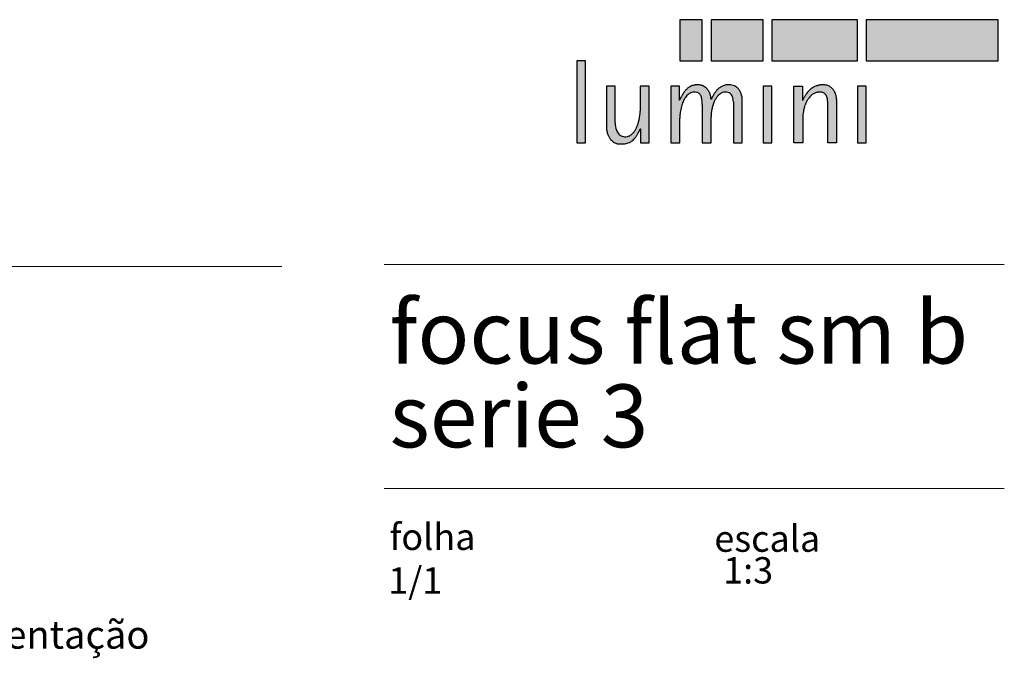
# Model space of a CAD drawing. Units: millimetres. Extents: x 0 to 201, y 0 to 278.
# Drawn here: x 126 to 201, y 230 to 278 of the extents above; entities that cross this region are included whole.
import ezdxf

# ---------------------------------------------------------------- set-up
doc = ezdxf.new("R2010")
doc.units = ezdxf.units.MM
doc.linetypes.add('HIDDEN', pattern=[1.905, 1.27, -0.635])
for name, color, linetype in [('LINHA', 7, 'Continuous'), ('SLD-0', 179, 'Continuous'), ('TRAÇO', 7, 'HIDDEN')]:
    doc.layers.add(name, color=color, linetype=linetype)
doc.styles.add('SLDTEXTSTYLE0', font='TXT', dxfattribs={"width": 0.605})

# ---------------------------------------------------------------- blocks, each defined once
blk = doc.blocks.new('SW_NOTE_2')
at = {"layer": 'SLD-0', "color": 0, "char_height": 4.762499999999999, "attachment_point": 1, "style": 'SLDTEXTSTYLE0'}
for s, insert in [('focus flat sm b', (0, 6.13918511066397)), ('serie 3', (0, -0.2108148125950504))]:
    blk.add_mtext(s, dxfattribs=dict(at, insert=insert))

msp = doc.modelspace()

# ---------------------------------------------------------------- hatches: boundary and pattern name
at = {"layer": 'LINHA'}
for points in [[(176.1566622683596, 275.090138309673), (177.8592315989365, 275.090138309673), (177.8592315989365, 278.1993283331713), (176.1566622683596, 278.1993283331713)], [(178.5244776325293, 275.090138309673), (182.4770156202016, 275.090138309673), (182.4770156202016, 278.1993283331713), (178.5244776325293, 278.1993283331713)], [(183.1426270350457, 275.090138309673), (189.6252644219719, 275.090138309673), (189.6252644219719, 278.1993283331713), (183.1426270350457, 278.1993283331713)], [(190.2918894470546, 275.090138309673), (200.288175717106, 275.090138309673), (200.288175717106, 278.1993283331713), (190.2918894470546, 278.1993283331713)], [(168.3414646019511, 268.8772857719483), (169.0071110567653, 268.8772857719483), (169.0077486954798, 275.0921953614179), (168.3414646019511, 275.0921953614179)], [(182.4768100967623, 268.8774101993486), (183.1425724379362, 268.8774101993486), (183.1425724379362, 273.1657192799032), (182.4768100967623, 273.1657192799032)], [(189.6250670138973, 268.8774101993486), (190.290829355071, 268.8774101993486), (190.290829355071, 273.1657192799032), (189.6250670138973, 273.1657192799032)]]:
    msp.add_hatch(color=256, dxfattribs=at).paths.add_polyline_path(points, flags=0)
h = msp.add_hatch(color=256, dxfattribs=at)
edge = h.paths.add_edge_path(flags=0)
edge.add_arc((177.2512497008503, 272.0225454871338), 0.6888105975498416, 106.69883759161769, 128.1566103908335, ccw=False)
edge.add_arc((177.2733739774863, 271.9487959965859), 0.7658071622311103, 94.10059939233912, 106.6988375913678, ccw=False)
edge.add_arc((177.2685280102652, 272.0163908096166), 0.698038864724416, 74.97281785733838, 94.10059939168508, ccw=False)
edge.add_arc((177.3322466698765, 272.253741613471), 0.4522839630988102, 62.890510093780904, 74.97281785864209, ccw=False)
edge.add_arc((177.3214976957612, 272.2327447264289), 0.4758723015309458, 50.35391666196699, 62.89051701747229, ccw=False)
edge.add_arc((177.3614872532335, 272.2810047135212), 0.4131970188352145, 40.49915757066958, 50.35391666036139, ccw=False)
edge.add_arc((177.2536797585235, 272.1889311558253), 0.5549714733128928, 32.56371687422268, 40.49915757525582, ccw=False)
edge.add_arc((177.2330476421011, 272.1757547687179), 0.5794521065822593, 22.368500914382082, 32.56371686891259, ccw=False)
edge.add_arc((176.8508669233116, 272.0184769907915), 0.9927297387424757, 6.450073212496818, 22.368500917420306, ccw=False)
edge.add_arc((173.8013253003715, 271.6737171704268), 4.06169755280995, 3.6746109954195845, 6.450073212969528, ccw=False)
edge.add_arc((175.5990914543709, 271.7891735548642), 2.260227785877049, -0.5424046736325749, 3.674610995294074, ccw=False)
edge.add_line((177.8592179609805, 271.7677768688701), (177.8592179609805, 268.8772017450004))
edge.add_line((177.8592179609805, 268.8772017450004), (178.5245072355789, 268.8772017450004))
edge.add_line((178.5245072355789, 268.8772017450004), (178.5245072355789, 270.8276448272327))
edge.add_arc((180.6150957164029, 270.8276448272327), 2.090588480823996, 173.7204236017252, 180, ccw=False)
edge.add_arc((181.7749668186447, 270.7463817953962), 3.252715490824364, 168.5898286399487, 174.5323366498972, ccw=False)
edge.add_arc((181.7511652310372, 270.7553989357879), 3.227603085623989, 163.2475341861579, 168.6631476224454, ccw=False)
edge.add_arc((181.2522255862144, 270.9060644954798), 2.706411537498163, 156.4321113573531, 163.2572313044026, ccw=False)
edge.add_arc((180.5515985833825, 271.2174633319387), 1.939724895184374, 149.504097225545, 156.5883278619354, ccw=False)
edge.add_arc((180.1355804605963, 271.4723274103815), 1.451943668636372, 140.0504981516501, 149.8390496810137, ccw=False)
edge.add_arc((179.7861944112873, 271.7712216003275), 0.9921885531901401, 129.2395404979171, 140.3271316102679, ccw=False)
edge.add_arc((179.6587325578459, 271.9431984816262), 0.7784283734261533, 111.3237681734312, 129.9804731855837, ccw=False)
edge.add_arc((179.6213735593905, 272.0309744048416), 0.683082492609999, 91.20563105298658, 111.0819645019686, ccw=False)
edge.add_arc((179.6288995569453, 272.0087840051856), 0.705461633971611, 75.56069162308017, 91.77882695875132, ccw=False)
edge.add_arc((179.6889377681488, 272.2330708592561), 0.4732938760916332, 54.251221524199195, 75.8288160825727, ccw=False)
edge.add_arc((179.6952930145223, 272.238291656521), 0.4653485803281249, 34.129723532742275, 54.51072845707591, ccw=False)
edge.add_arc((179.5547692587349, 272.1374810689147), 0.6382480960232351, 19.30999877036311, 34.5430717569547, ccw=False)
edge.add_arc((179.2484351295455, 272.0222204887693), 0.9654920901178781, 9.504377873352325, 19.753780837387524, ccw=False)
edge.add_arc((178.5799741920775, 271.8972759256156), 1.645458458193801, 2.764100418717021, 9.951868189586719, ccw=False)
edge.add_arc((268.6400050154449, 274.2031362866149), 88.44451639269917, 181.4425212742524, 181.5472637775651)
edge.add_line((180.2277362655891, 271.8149959134979), (180.2277362655891, 268.8772414004349))
edge.add_line((180.2277362655891, 268.8772414004349), (180.8936582016282, 268.8772414004349))
edge.add_line((180.8936582016282, 268.8772414004349), (180.8936582016282, 272.0644873800862))
edge.add_arc((179.2047574360046, 272.0777487953126), 1.688952829790642, 359.5501171394207, 378.2597905102026)
edge.add_arc((179.920056487096, 272.3214715827705), 0.9333362981655924, 17.8099076505495, 31.62942650240452)
edge.add_arc((179.898195328064, 272.3263366646377), 0.9495270586256734, 30.68764137630203, 46.03477800545934)
edge.add_arc((179.925744298006, 272.3383810887744), 0.9218041860207082, 46.74755211766027, 55.38121559955898)
edge.add_arc((179.9857016803477, 272.4331140809667), 0.809793428825754, 55.0644387657578, 67.38804729844213)
edge.add_arc((179.9190418558843, 272.2959212702459), 0.9621102527187768, 66.8647722151415, 79.13655224279195)
edge.add_arc((179.8709858846439, 272.0791526070042), 1.184068272397492, 78.82973585591213, 87.68555988097671)
edge.add_arc((179.858735517249, 272.1039596791269), 1.159851747042052, 87.03139254055999, 102.5763948015419)
edge.add_arc((179.9790943792323, 271.703598461482), 1.577105012930208, 103.677104839029, 108.2308105498494)
edge.add_arc((179.7527015210579, 272.3909303354656), 0.8534484429841569, 108.2308105494902, 115.009023421705)
edge.add_arc((179.9788864274201, 271.9060746127892), 1.388466838628789, 115.009023423068, 120.1189967869034)
edge.add_arc((179.8095416898589, 272.19798650416), 1.050990628410319, 120.1189967859111, 124.7204999682466)
edge.add_arc((180.1220953663011, 271.7469465605619), 1.599740873402196, 124.7204999695904, 128.5778157196748)
edge.add_arc((179.8616150820453, 272.0735038195866), 1.182021324053874, 128.5778157175467, 134.3356238200397)
edge.add_arc((180.1804689039483, 271.7259898851256), 1.653484037698369, 133.8227472140272, 139.6774021027502)
edge.add_arc((180.0817659021479, 271.798684201246), 1.531215062864667, 139.361338588722, 143.2171724189844)
edge.add_arc((180.5917899616467, 271.4088503484084), 2.17313571418941, 143.0371449326215, 146.8919187113135)
edge.add_arc((180.6872798119267, 271.359716598775), 2.279986380377961, 147.1683987001472, 151.8912528981359)
edge.add_arc((180.5992601360394, 271.3966799835283), 2.184951008497694, 151.6587486437829, 155.1830415174958)
edge.add_arc((180.7144358602212, 271.3353368074677), 2.315249261654938, 155.0014790714155, 157.5598855192115)
edge.add_arc((180.7585026937028, 271.3185740375498), 2.362378327902511, 157.592084591687, 159.7109327396643)
edge.add_line((178.5426978524535, 272.1377445140928), (178.5244801927875, 272.1377445140928))
edge.add_arc((177.1938909749219, 272.1358542426561), 1.330590560550517, 0.08139589675304094, 7.59704722898281)
edge.add_arc((177.0739953723726, 272.1129609977063), 1.452476482956614, 7.86692306278893, 12.69419039721521)
edge.add_arc((177.1356227335931, 272.1249759385854), 1.389716432411385, 12.76927507082963, 16.83232535899666)
edge.add_arc((177.3121734017006, 272.1768465406525), 1.205710488797025, 16.90245742774618, 21.14379015676369)
edge.add_arc((177.3005410411755, 272.1759705515369), 1.216880405848328, 20.98469779405382, 24.38585799373463)
edge.add_arc((177.40382153097, 272.228418357534), 1.101171324404733, 24.11912735329217, 30.35611034889103)
edge.add_arc((177.4355859819113, 272.25035395496), 1.062679979642316, 30.20108153759168, 33.89803402097528)
edge.add_arc((177.4974287103729, 272.2960808112173), 0.9858520294647429, 33.69671219155099, 39.03703528860168)
edge.add_arc((177.5444189218994, 272.3369052375501), 0.9236431728724616, 38.90587220867041, 43.77815790741602)
edge.add_arc((177.5359779489064, 272.3339925029961), 0.9317604798869029, 43.54836339579714, 46.36498843900161)
edge.add_arc((177.5274816556683, 272.3216890801007), 0.9465309494642068, 46.50669059640715, 50.25971972407065)
edge.add_arc((177.5340841814046, 272.3262859755974), 0.9387775490373486, 50.39021790720246, 54.67773185259153)
edge.add_arc((177.5917612171544, 272.405599020655), 0.8407184620883571, 54.75969282861426, 58.34514633617216)
edge.add_arc((177.5882471084291, 272.4087101277332), 0.8399271466505919, 58.02971713359415, 62.35574338914646)
edge.add_arc((177.5706381827487, 272.3793245714218), 0.8741306122896313, 62.22698049327935, 65.91772437544205)
edge.add_arc((177.5805994244646, 272.4078475672343), 0.8440294154384701, 65.74499196021033, 68.0438154286511)
edge.add_arc((177.5539901958303, 272.3453444511347), 0.9119492466765217, 67.96154191526075, 71.13889039915331)
edge.add_arc((177.5070597140632, 272.1999688900464), 1.06469346730056, 71.27804150952731, 74.86550623588667)
edge.add_arc((177.519291804623, 272.2256996741363), 1.036674010712106, 75.14681963155242, 82.47373117144475)
edge.add_arc((177.5022900803311, 272.0940689144709), 1.169397722017797, 82.4926358028761, 89.00924623333191)
edge.add_arc((177.4975110578039, 271.9349365456864), 1.328590480498929, 88.92184248120353, 92.97984122108853)
edge.add_arc((177.4919811762263, 272.0500400131184), 1.2133552649805, 93.00161965954211, 95.42309575344792)
edge.add_arc((177.4867564535046, 272.0764293922099), 1.186593307996752, 95.29237174873211, 97.48578823825132)
edge.add_arc((177.4597066553325, 272.2362358211213), 1.024642386372701, 97.150299807362, 101.6040274370021)
edge.add_arc((177.4732800006103, 272.1357765862461), 1.125799794392546, 101.2522943172314, 109.1974888186533)
edge.add_arc((177.473730292803, 272.1400010200522), 1.121959812508773, 109.2901434528572, 116.3155309947982)
edge.add_arc((177.4961292217301, 272.0967476690232), 1.170660769532715, 116.3597178670506, 122.455728832271)
edge.add_arc((177.6804522178656, 271.8314053174703), 1.493532639789901, 122.9597250695221, 125.2737704202892)
edge.add_arc((177.5283207789751, 272.0506571620132), 1.226683898088135, 125.386523356626, 129.5154581121159)
edge.add_arc((177.5649429824486, 271.9998381216681), 1.289197071711398, 129.333990108396, 133.3359208671496)
edge.add_arc((177.5001849171989, 272.0686106794797), 1.194734053173031, 133.3405031047238, 134.5247682172271)
edge.add_arc((177.1269912913363, 272.4290397396959), 0.6762085486165823, 133.3953803548779, 134.3911664667424)
edge.add_arc((177.7697495547424, 271.7887693904385), 1.583417901691412, 134.8036555203185, 138.0485831354093)
edge.add_arc((177.8618454537286, 271.7065765605432), 1.70685670292281, 138.0632973549597, 140.760341946131)
edge.add_arc((177.8756745298712, 271.6973061574724), 1.723432267560527, 140.8124639283693, 142.381637594441)
edge.add_arc((178.2873071257655, 271.3864513861849), 2.239235117008674, 142.5104418519245, 144.4366139758439)
edge.add_arc((178.0461580633957, 271.5605341110793), 1.941820360535233, 144.4766966008422, 146.1572544609792)
edge.add_arc((178.380056992195, 271.3391002173501), 2.342467366392001, 146.207085641802, 148.515536688865)
edge.add_arc((178.3217206090213, 271.3773060764914), 2.27276647042476, 148.5688318958293, 150.0021626723059)
edge.add_arc((178.4287575073729, 271.3107700027854), 2.398734543437912, 149.9040339843847, 151.1678893672103)
edge.add_arc((177.9173683490153, 271.5604007474922), 1.830568912420809, 150.2936915093057, 153.2424871539983)
edge.add_arc((178.3643616735938, 271.3085158029614), 2.343220219605316, 152.6637111077526, 153.4442730418753)
edge.add_arc((179.6098590247052, 270.688342179168), 3.734577926720237, 153.4761347729167, 154.2284462780397)
edge.add_arc((179.4955419480603, 270.7451771586954), 3.606920787559305, 154.2519342787593, 154.8318364742224)
edge.add_arc((179.7916345582864, 270.6065420797404), 3.933861661720432, 154.8383566389114, 155.3741771306248)
edge.add_arc((178.8433973829405, 271.0417808886646), 2.890508329060227, 155.384716221241, 155.8709396571019)
edge.add_arc((179.5870257205829, 270.6964667408392), 3.710342499329655, 155.6987182268613, 156.596461882118)
edge.add_arc((174.8770974232168, 272.7059280597185), 1.410519675749316, 335.04486500930193, 337.6795406276188, ccw=False)
edge.add_line((176.1559287774716, 272.1108178824817), (176.1380616524831, 272.1108178824817))
edge.add_line((176.1380616524831, 272.1108178824817), (176.1380616524831, 273.1653549684791))
edge.add_line((176.1380616524831, 273.1653549684791), (175.4903801126516, 273.1653549684791))
edge.add_line((175.4903801126516, 273.1653549684791), (175.4903801126516, 268.8772522251111))
edge.add_line((175.4903801126516, 268.8772522251111), (176.1566652437899, 268.8772522251111))
edge.add_line((176.1566652437899, 268.8772522251111), (176.1566652437899, 270.7444544867627))
edge.add_arc((178.8805869874666, 270.7444544867627), 2.723921743676745, 173.4673385956196, 180, ccw=False)
edge.add_arc((181.8236900525441, 270.4074306461136), 5.686258780685539, 171.0007497149568, 173.4673385952439, ccw=False)
edge.add_arc((179.7271542079793, 270.6927791409553), 3.571193485687269, 166.7397225706475, 170.2609877916827, ccw=False)
edge.add_arc((179.2992138083806, 270.7946180848116), 3.131303619627644, 162.6793954722093, 166.7573781247902, ccw=False)
edge.add_arc((179.0444305020714, 270.8656147821958), 2.866948135567232, 159.0947242694909, 162.5179896808945, ccw=False)
edge.add_arc((178.4815012396982, 271.0817795073946), 2.263943079458224, 154.1846944336988, 159.121760019762, ccw=False)
edge.add_arc((177.8002449861468, 271.4292061237356), 1.499466385834055, 149.2070686230314, 154.7993861133014, ccw=False)
edge.add_arc((178.1536997614689, 271.2330511716271), 1.903551826442977, 145.4350237362343, 149.5816557250663, ccw=False)
edge.add_arc((177.6468719117091, 271.5606801824429), 1.300431446537122, 136.6259054852483, 144.6530867653386, ccw=False)
edge.add_arc((177.6647113915955, 271.4963098674753), 1.358044859308173, 128.1566103908362, 135.1685761955799, ccw=False)
h = msp.add_hatch(color=256, dxfattribs=at)
edge = h.paths.add_edge_path(flags=0)
edge.add_arc((197.0351244177261, 266.3196030041347), 12.92993777080165, 152.9926233950578, 153.1208848846861)
edge.add_arc((193.5948066928976, 268.1494575564583), 9.034335038298801, 153.6077075163335, 153.9836494625928)
edge.add_line((185.4759306586515, 272.1121664184335), (185.4741269693527, 272.1108109581917))
edge.add_line((185.4741269693527, 272.1108109581917), (185.4590812758535, 272.1108109581917))
edge.add_line((185.4590812758535, 272.1108109581917), (185.4573931565094, 272.111494086431))
edge.add_line((185.4573931565094, 272.111494086431), (185.4573931565094, 273.1653546879896))
edge.add_line((185.4573931565094, 273.1653546879896), (184.8093653988201, 273.1653546879896))
edge.add_line((184.8093653988201, 273.1653546879896), (184.8093653988201, 268.8772443090598))
edge.add_line((184.8093653988201, 268.8772443090598), (185.4753016822265, 268.8772443090598))
edge.add_line((185.4753016822265, 268.8772443090598), (185.4753016822265, 270.7470176406166))
edge.add_arc((188.9020492487824, 270.674135025284), 3.427522539752969, 174.4848294388186, 178.7815744568303, ccw=False)
edge.add_arc((188.5579539878671, 270.6831922781737), 3.084243494322378, 169.6895931273833, 174.0379488013373, ccw=False)
edge.add_arc((188.3832915507853, 270.7137112088466), 2.906939367187199, 167.5435887834319, 169.6652489894295, ccw=False)
edge.add_arc((188.4996755157518, 270.7044945138951), 3.022614609764608, 164.9753687135613, 167.8488511964485, ccw=False)
edge.add_arc((188.5476543625346, 270.6754247050848), 3.07652891064372, 161.9529955687553, 164.684127718073, ccw=False)
edge.add_arc((176.9096363543333, 274.7035375455983), 9.239555818211123, 340.5606031181106, 341.2361222401001)
edge.add_arc((188.1790914217998, 270.7814841403339), 2.694011708724019, 155.9515929373167, 159.3520310837367, ccw=False)
edge.add_arc((187.8748348072874, 270.9079514958356), 2.364642880258657, 150.5280228487628, 155.745710311935, ccw=False)
edge.add_arc((187.3029816005445, 271.2225421585283), 1.712027891876185, 142.0474597540481, 150.2780591806028, ccw=False)
edge.add_arc((187.0329534956574, 271.4377515857541), 1.366754387982701, 134.568854796652, 142.1995263101028, ccw=False)
edge.add_arc((186.9085652135869, 271.5676478421373), 1.186926571209821, 126.69889918370569, 134.6915441499373, ccw=False)
edge.add_arc((186.8705827534969, 271.6093825227458), 1.130778991514743, 120.10270014969561, 126.4195685755576, ccw=False)
edge.add_arc((186.7708329964078, 271.7682349355412), 0.9433449682442404, 114.31712443870711, 119.7003992344863, ccw=False)
edge.add_arc((186.763718164952, 271.8042940893296), 0.9075937308414893, 106.2868378223798, 114.84521351559181, ccw=False)
edge.add_arc((186.7690622991877, 271.7934993649463), 0.9194564058469983, 103.17250973753448, 106.4178444945297, ccw=False)
edge.add_arc((186.7801063705222, 271.741355317303), 0.9727458773274674, 99.4640270609707, 103.10599296114708, ccw=False)
edge.add_arc((186.7877433552451, 271.6876884181642), 1.026938866587938, 95.68330623528561, 99.39198064422908, ccw=False)
edge.add_arc((186.7780200180692, 271.7620457775579), 0.9519869203090879, 85.92086424530328, 95.54416057429353, ccw=False)
edge.add_arc((186.7987272302596, 272.0805780523033), 0.6327917477988417, 73.83439397327118, 85.7394319032781, ccw=False)
edge.add_arc((186.8381093788957, 272.2201002782155), 0.4878225940080891, 64.4676962189248, 73.71459185106897, ccw=False)
edge.add_arc((186.8550835997915, 272.2562037623545), 0.4479287285848054, 46.29234208747408, 64.4363881618425, ccw=False)
edge.add_arc((186.825111952339, 272.2280002326268), 0.4890309782393657, 31.427248836164893, 46.03719775261442, ccw=False)
edge.add_arc((186.6702484975581, 272.1336892656664), 0.67035167201441, 18.02354327144991, 31.40396789545389, ccw=False)
edge.add_arc((186.0533292976271, 271.9440141580477), 1.315727256860601, 4.5429358071439765, 17.565776370875085, ccw=False)
edge.add_arc((184.8407391869536, 271.7931709950444), 2.53703711138793, -1.0512634573681794, 5.769883812713715, ccw=False)
edge.add_line((187.3773492642846, 271.7466240279832), (187.3773492642846, 268.8772477587674))
edge.add_line((187.3773492642846, 268.8772477587674), (188.04258753644, 268.8772477587674))
edge.add_line((188.04258753644, 268.8772477587674), (188.04258753644, 272.1376256662961))
edge.add_arc((186.7652358839991, 272.1376256662961), 1.277351652440954, 0, 8.180107751212766)
edge.add_arc((186.731883332608, 272.1407672637032), 1.309941414077054, 7.836525096058939, 18.63988873708303)
edge.add_arc((186.9021197736336, 272.2109002073215), 1.126283100820621, 18.02721111974906, 25.17016379468903)
edge.add_arc((186.9307711314942, 272.2340015950317), 1.090561902200623, 24.71191186654397, 35.93976396952022)
edge.add_arc((187.0322980121208, 272.3104534030522), 0.9634928070807193, 35.80249063758965, 42.3846516192281)
edge.add_arc((187.0439486171508, 272.3217978126574), 0.9472400791796572, 42.352855807213, 47.127146183831)
edge.add_arc((187.0684290564217, 272.3483678034912), 0.9111120166269903, 47.11855235863338, 54.85242867819244)
edge.add_arc((187.0992842108034, 272.394017218197), 0.8560235823590887, 54.78213236531635, 61.86217196585758)
edge.add_arc((187.0698561427508, 272.3453362235649), 0.9128342583166341, 61.67434426275086, 70.94174234568115)
edge.add_arc((187.0617747975039, 272.322941790662), 0.9366400397069797, 70.92180390809261, 80.59577779949825)
edge.add_arc((187.0345954986866, 272.2288163860681), 1.034004692472781, 79.96218687212982, 86.13813288373917)
edge.add_arc((187.0103388036169, 271.9003737895277), 1.363336809516043, 86.05069372379154, 87.36136537635134)
edge.add_arc((187.0111189262446, 271.751331478124), 1.51220448841582, 87.65086419483592, 92.42086008932526)
edge.add_arc((187.0070178419728, 271.7074100887073), 1.555924838208661, 92.2016580828864, 97.29830777300512)
edge.add_arc((186.9922295860859, 271.8003654093775), 1.461846790080414, 97.18621898079762, 100.9730673160315)
edge.add_arc((186.9863866872826, 271.8223981619173), 1.439105512357447, 100.9116673208845, 103.5928465903499)
edge.add_arc((186.9610276099558, 271.9197088909423), 1.338561694901519, 103.5167095367909, 106.1924194319548)
edge.add_arc((186.9353688011579, 271.990928653746), 1.263020905076172, 105.9755646738325, 108.3871219935932)
edge.add_arc((186.9765093143217, 271.8601931620565), 1.400060864088763, 108.2971516515829, 111.3573228542731)
edge.add_arc((186.9654251248895, 271.8884456361833), 1.369711887619849, 111.3559034282917, 117.6501454869354)
edge.add_arc((186.959290856698, 271.8913841079348), 1.36426832826172, 117.4792131202444, 123.5782921156769)
edge.add_arc((187.0479390231641, 271.7508036936306), 1.530424334948316, 123.4324295548966, 133.644300977928)
edge.add_arc((187.2003752116642, 271.5779806331623), 1.760716890308526, 133.3523986784331, 138.104051011377)
edge.add_arc((187.4201744021686, 271.3798685851133), 2.056621708396179, 138.0848573999113, 142.3357081233872)
edge.add_arc((187.6131448060094, 271.2298612361678), 2.301037661751484, 142.3149153810361, 145.3118959144536)
edge.add_arc((187.7780342566795, 271.1120096524514), 2.503692278403631, 145.2417579574997, 148.0388973357127)
edge.add_arc((187.9422240631268, 271.0022357717673), 2.7011074099996, 147.9069544193653, 149.7787331625521)
edge.add_arc((188.3779522821753, 270.7435949414295), 3.207802117833524, 149.7042744846254, 151.6206455333944)
edge.add_arc((188.2406453881441, 270.811283149266), 3.054829422480916, 151.513558746294, 153.1470776554022)
h = msp.add_hatch(color=256, dxfattribs=at)
edge = h.paths.add_edge_path(flags=0)
edge.add_arc((170.3811237466265, 271.0560964568695), 2.993976275602309, 331.747280639783, 334.9151058461087)
edge.add_arc((170.9272315109334, 270.9132986657003), 2.44097679584367, 332.5155400500865, 336.0310339234859)
edge.add_line((173.1577122109586, 269.9216719392238), (173.175206467427, 269.9216719392238))
edge.add_line((173.175206467427, 269.9216719392238), (173.175206467427, 268.8772275283041))
edge.add_line((173.175206467427, 268.8772275283041), (173.8243335692495, 268.8772275283041))
edge.add_line((173.8243335692495, 268.8772275283041), (173.8243335692495, 273.1653810917533))
edge.add_line((173.8243335692495, 273.1653810917533), (173.1582062232882, 273.1653810917533))
edge.add_line((173.1582062232882, 273.1653810917533), (173.1582062232882, 271.2667370567231))
edge.add_arc((169.6823251894822, 271.3513340553671), 3.476910354517648, 347.75744371422434, 358.60579397837176, ccw=False)
edge.add_arc((169.8646632352029, 271.3100054255892), 3.289955605893743, 344.80075975902906, 347.7874651804943, ccw=False)
edge.add_arc((169.0012769379483, 271.5603973191267), 4.188815312610702, 343.36112593705656, 344.59184163064236, ccw=False)
edge.add_arc((170.6989005662527, 271.0527876233676), 2.416925510968658, 340.79762116840965, 343.3672969865442, ccw=False)
edge.add_arc((160.4135663949537, 274.7481240684874), 13.34585700268765, 340.0369963744766, 340.33897325914336, ccw=False)
edge.add_arc((168.807509357967, 271.7685695106512), 4.439499044955468, 338.5043353913147, 339.1944560515492, ccw=False)
edge.add_arc((171.1130097246959, 270.8541467491082), 1.95929361467298, 334.0258665713258, 338.6802023602519, ccw=False)
edge.add_arc((171.1727360616146, 270.8144104854132), 1.888221241861992, 327.0987483737685, 334.3160913221577, ccw=False)
edge.add_arc((171.6907819191495, 270.4764636622333), 1.269697681778476, 321.91784914266333, 327.2045263058666, ccw=False)
edge.add_arc((171.846659913887, 270.3247409701232), 1.053677953850705, 307.8715977987982, 323.1838995809892, ccw=False)
edge.add_arc((171.9885646063724, 270.1401243527067), 0.8208303420235435, 293.1955474627208, 307.96353403915975, ccw=False)
edge.add_arc((172.0290391748065, 270.0520631060396), 0.723950084216073, 283.4592387911787, 292.99625483521936, ccw=False)
edge.add_arc((172.0740400744723, 269.8344272949221), 0.501864663361889, 279.87396927522263, 284.2459255141399, ccw=False)
edge.add_arc((172.0247908715955, 270.0685958501264), 0.7410570900285266, 265.6413367794813, 280.52066488529147, ccw=False)
edge.add_arc((172.0081753840318, 269.9879329645808), 0.6594473217047603, 251.09035047305798, 266.54819558650263, ccw=False)
edge.add_arc((171.9949585463372, 269.9506664010597), 0.6199088818682429, 222.8894241432056, 251.12975253684482, ccw=False)
edge.add_arc((172.1935393841839, 270.1354505129568), 0.891164257857153, 199.8487570314796, 222.9044840321521, ccw=False)
edge.add_arc((172.7508552044974, 270.3648016893124), 1.49347974969975, 179.6604325200119, 200.8652925543403, ccw=False)
edge.add_line((171.2574016833904, 270.3736528506114), (171.2574016833904, 273.1653542878544))
edge.add_line((171.2574016833904, 273.1653542878544), (170.5907476629473, 273.1653542878544))
edge.add_line((170.5907476629473, 273.1653542878544), (170.5907476629473, 270.07979577246))
edge.add_arc((172.264202215685, 270.110927235694), 1.673744098744459, 181.065756896639, 188.8875534465549)
edge.add_arc((172.0616336123449, 270.0671054247788), 1.466886442813793, 188.4188476591587, 194.901785169536)
edge.add_arc((172.0109841090251, 270.0143529540896), 1.404887148572452, 193.3537471274363, 199.4026219095735)
edge.add_arc((171.9939386836697, 269.9965333747355), 1.382934944672738, 198.940873376836, 202.2132675502438)
edge.add_arc((171.7751434230608, 269.8897270016768), 1.140113867802599, 201.4009853615754, 205.2999790186392)
edge.add_arc((171.8831042357555, 269.9158223900956), 1.249074918873441, 204.2657489512565, 209.9465819148574)
edge.add_arc((171.8603821953891, 269.8876847562271), 1.215410315594989, 209.3319283078333, 213.8437291730658)
edge.add_arc((171.7343498592127, 269.7938380995456), 1.058495356224784, 213.4240002765033, 219.4411382839056)
edge.add_arc((171.6634920606989, 269.7165620459393), 0.9547937403621503, 218.561158869596, 228.0073474574073)
edge.add_arc((171.6206538826322, 269.6565972512263), 0.8816046978243991, 227.4692249109154, 240.2427549376889)
edge.add_arc((171.6022692929172, 269.6182800179577), 0.8392209405239652, 240.0340093742525, 248.7830794282455)
edge.add_arc((171.6182785004146, 269.674438485158), 0.8973827923322117, 249.1278388899623, 256.641388503209)
edge.add_arc((171.6215380177865, 269.7103807128537), 0.9331197458588922, 256.9565656231755, 264.1320870463596)
edge.add_arc((171.6381864120285, 270.2006440748502), 1.422912141206413, 265.4836041386569, 272.1017919284738)
edge.add_arc((171.6616373264856, 271.3253079903167), 2.546780892932379, 270.6464596446887, 277.4843212090612)
edge.add_arc((171.8301727811684, 270.1088485523159), 1.318760831689417, 277.1085115306864, 292.6336746177301)
edge.add_arc((171.9774543329879, 269.7491049043265), 0.9300469856150292, 292.7879608584482, 308.2393587349433)
edge.add_arc((171.8981181617568, 269.863427513234), 1.068977951892199, 307.7866276147639, 317.2472084889454)
edge.add_arc((171.7016630728257, 270.061509783231), 1.347752544846864, 316.7332801838954, 322.6412684645343)
edge.add_arc((171.6698452074233, 270.107412794636), 1.401002469402903, 321.9386977255185, 325.8122656312658)
edge.add_arc((171.3221541056515, 270.3719251319027), 1.837393463585673, 325.0814673836574, 327.5552027668408)
edge.add_arc((171.2939775250334, 270.4100412700897), 1.881697977898289, 327.0360351532628, 329.9768341316241)
edge.add_arc((171.3111028002247, 270.4541063518521), 1.889496207678618, 328.5599482168144, 331.4945774726615)
edge.add_arc((171.1868125853004, 270.575602646362), 2.05724939680764, 330.1729170634585, 332.9134603423094)

# ---------------------------------------------------------------- linework, layer by layer
at = {"color": 7, "linetype": 'Continuous', "lineweight": 15}
for p, q in [((146.0000000000001, 259.4999999999992), (10.00000000000001, 259.4999999999992)), ((153.7567453373523, 259.6387305960517), (200.7567453373522, 259.6387305960517)), ((153.7567453373523, 242.6524552676393), (200.7567453373522, 242.6524552676393))]:
    msp.add_line(p, q, dxfattribs=at)
at = {"layer": 'LINHA'}
for p, q in [((177.8592315989365, 278.1993283331713), (176.1566622683596, 278.1993283331713)), ((176.1566622683596, 278.1993283331713), (176.1566622683596, 275.090138309673)), ((177.8592315989365, 275.090138309673), (177.8592315989365, 278.1993283331713)), ((182.4770156202016, 278.1993283331713), (178.5244776325293, 278.1993283331713)), ((178.5244776325293, 278.1993283331713), (178.5244776325293, 275.090138309673)), ((182.4770156202016, 275.090138309673), (182.4770156202016, 278.1993283331713)), ((189.6252644219719, 278.1993283331713), (183.1426270350457, 278.1993283331713)), ((183.1426270350457, 278.1993283331713), (183.1426270350457, 275.090138309673)), ((189.6252644219719, 275.090138309673), (189.6252644219719, 278.1993283331713)), ((200.288175717106, 278.1993283331713), (190.2918894470546, 278.1993283331713)), ((190.2918894470546, 278.1993283331713), (190.2918894470546, 275.090138309673)), ((200.288175717106, 275.090138309673), (200.288175717106, 278.1993283331713)), ((169.0077486954798, 275.0921953614179), (168.3414646019511, 275.0921953614179)), ((168.3414646019511, 275.0921953614179), (168.3414646019511, 268.8772857719483)), ((169.0071110567653, 268.8772857719483), (169.0077486954798, 275.0921953614179)), ((176.1566622683596, 275.090138309673), (177.8592315989365, 275.090138309673)), ((178.5244776325293, 275.090138309673), (182.4770156202016, 275.090138309673)), ((183.1426270350457, 275.090138309673), (189.6252644219719, 275.090138309673)), ((190.2918894470546, 275.090138309673), (200.288175717106, 275.090138309673)), ((171.2574016833904, 273.1653542878544), (170.5907476629473, 273.1653542878544)), ((170.5907476629473, 273.1653542878544), (170.5907476629473, 270.07979577246)), ((171.2574016833904, 270.3736528506114), (171.2574016833904, 273.1653542878544)), ((173.8243335692495, 273.1653810917533), (173.1582062232882, 273.1653810917533)), ((173.1582062232882, 273.1653810917533), (173.1582062232882, 271.2667370567231)), ((173.8243335692495, 268.8772275283041), (173.8243335692495, 273.1653810917533)), ((176.1380616524831, 273.1653549684791), (175.4903801126516, 273.1653549684791)), ((175.4903801126516, 273.1653549684791), (175.4903801126516, 268.8772522251111)), ((176.1380616524831, 272.1108178824817), (176.1380616524831, 273.1653549684791)), ((183.1425724379362, 273.1657192799032), (182.4768100967623, 273.1657192799032)), ((182.4768100967623, 273.1657192799032), (182.4768100967623, 268.8774101993486)), ((183.1425724379362, 268.8774101993486), (183.1425724379362, 273.1657192799032)), ((184.8093653988201, 268.8772443090598), (184.8093653988201, 273.1653546879896)), ((184.8093653988201, 273.1653546879896), (185.4573931565094, 273.1653546879896)), ((185.4573931565094, 273.1653546879896), (185.4573931565094, 272.111494086431)), ((190.290829355071, 273.1657192799032), (189.6250670138973, 273.1657192799032)), ((189.6250670138973, 273.1657192799032), (189.6250670138973, 268.8774101993486)), ((190.290829355071, 268.8774101993486), (190.290829355071, 273.1657192799032)), ((176.1559287774716, 272.1108178824817), (176.1380616524831, 272.1108178824817)), ((177.8592179609805, 271.7677768688701), (177.8592179609805, 268.8772017450004)), ((178.5426978524535, 272.1377445140928), (178.5244801927875, 272.1377445140928)), ((180.2277362655891, 271.8149959134978), (180.2277362655891, 268.8772414004349)), ((180.8936582016282, 268.8772414004349), (180.8936582016282, 272.0644873800862)), ((185.4573931565094, 272.111494086431), (185.4590812758535, 272.1108109581917)), ((185.4590812758535, 272.1108109581917), (185.4741269693527, 272.1108109581917)), ((185.4741269693527, 272.1108109581917), (185.4759306586515, 272.1121664184335)), ((187.3773492642846, 268.8772477587674), (187.3773492642846, 271.7466240279832)), ((188.04258753644, 272.1376256662961), (188.04258753644, 268.8772477587674)), ((176.1566652437899, 268.8772522251111), (176.1566652437899, 270.7444544867627)), ((178.5245072355789, 268.8772017450004), (178.5245072355789, 270.8276448272327)), ((185.4753016822265, 270.7470176406166), (185.4753016822265, 268.8772443090598)), ((173.1577122109586, 269.9216719392238), (173.175206467427, 269.9216719392238)), ((173.175206467427, 269.9216719392238), (173.175206467427, 268.8772275283041)), ((168.3414646019511, 268.8772857719483), (169.0071110567653, 268.8772857719483)), ((173.175206467427, 268.8772275283041), (173.8243335692495, 268.8772275283041)), ((175.4903801126516, 268.8772522251111), (176.1566652437899, 268.8772522251111)), ((177.8592179609805, 268.8772017450004), (178.5245072355789, 268.8772017450004)), ((180.2277362655891, 268.8772414004349), (180.8936582016282, 268.8772414004349)), ((182.4768100967623, 268.8774101993486), (183.1425724379362, 268.8774101993486)), ((185.4753016822265, 268.8772443090598), (184.8093653988201, 268.8772443090598)), ((188.04258753644, 268.8772477587674), (187.3773492642846, 268.8772477587674)), ((189.6250670138973, 268.8774101993486), (190.290829355071, 268.8774101993486))]:
    msp.add_line(p, q, dxfattribs=at)
for centre, radius, start, end in [((177.473730292803, 272.1400010200522), 1.121959812508816, 109.2901434528572, 116.3155309947995), ((177.4732800006103, 272.1357765862461), 1.12579979439258, 101.2522943172328, 109.1974888186533), ((177.4597066553325, 272.2362358211213), 1.024642386372718, 97.150299807362, 101.6040274370037), ((177.4867564535046, 272.0764293922099), 1.186593307996778, 95.29237174873211, 97.48578823825132), ((177.4919811762263, 272.0500400131184), 1.213355264980499, 93.00161965954211, 95.42309575344792), ((177.4975110578039, 271.9349365456864), 1.328590480498938, 88.92184248120353, 92.97984122108853), ((177.5022900803311, 272.0940689144709), 1.16939772201783, 82.49263580287472, 89.00924623333051), ((177.519291804623, 272.2256996741363), 1.036674010712093, 75.14681963155392, 82.47373117144475), ((177.5070597140632, 272.1999688900464), 1.064693467300574, 71.27804150952876, 74.86550623588815), ((177.5539901958303, 272.3453444511347), 0.9119492466764909, 67.96154191526107, 71.138890399155), ((177.5805994244646, 272.4078475672343), 0.8440294154384315, 65.74499196020876, 68.04381542865146), ((177.5706381827487, 272.3793245714218), 0.8741306122896495, 62.22698049327935, 65.91772437544051), ((179.7527015210579, 272.3909303354656), 0.8534484429841931, 108.2308105494902, 115.009023421705), ((179.9790943792323, 271.703598461482), 1.577105012930241, 103.6771048390295, 108.2308105498494), ((179.858735517249, 272.1039596791269), 1.159851747041975, 87.03139254055985, 102.5763948015425), ((179.8709858846439, 272.0791526070042), 1.184068272397504, 78.82973585591213, 87.6855598809766), ((179.9190418558843, 272.2959212702459), 0.9621102527188228, 66.8647722151415, 79.13655224279195), ((179.9857016803477, 272.4331140809667), 0.8097934288257544, 55.06443876575945, 67.38804729844213), ((186.9765093143217, 271.8601931620565), 1.400060864088763, 108.297151651584, 111.3573228542742), ((186.9353688011579, 271.990928653746), 1.263020905076186, 105.9755646738337, 108.3871219935944), ((186.9610276099558, 271.9197088909423), 1.338561694901572, 103.5167095367909, 106.1924194319559), ((186.9863866872826, 271.8223981619173), 1.439105512357481, 100.9116673208845, 103.5928465903499), ((186.9922295860859, 271.8003654093775), 1.461846790080437, 97.18621898079762, 100.9730673160315), ((187.0070178419728, 271.7074100887073), 1.555924838208632, 92.20165808288745, 97.29830777300512), ((187.0111189262446, 271.751331478124), 1.512204488415795, 87.65086419483583, 92.42086008932526), ((187.0103388036169, 271.9003737895277), 1.363336809516062, 86.05069372379154, 87.36136537635242), ((187.0345954986866, 272.2288163860681), 1.034004692472794, 79.96218687212927, 86.13813288373917), ((187.0617747975039, 272.322941790662), 0.9366400397069803, 70.92180390809261, 80.59577779949767), ((187.0698561427508, 272.3453362235649), 0.9128342583166636, 61.67434426275243, 70.94174234568115), ((177.9173683490153, 271.5604007474922), 1.830568912420777, 150.2936915093053, 153.2424871539995), ((178.4287575073729, 271.3107700027854), 2.398734543437912, 149.9040339843847, 151.1678893672103), ((178.3217206090213, 271.3773060764914), 2.272766470424789, 148.5688318958297, 150.0021626723059), ((178.380056992195, 271.3391002173501), 2.342467366392026, 146.2070856418024, 148.5155366888654), ((178.0461580633957, 271.5605341110793), 1.941820360535246, 144.4766966008422, 146.1572544609796), ((178.2873071257655, 271.3864513861849), 2.239235117008687, 142.5104418519245, 144.4366139758435), ((177.8756745298712, 271.6973061574724), 1.723432267560563, 140.8124639283699, 142.3816375944416), ((177.8618454537285, 271.7065765605432), 1.706856702922778, 138.063297354959, 140.760341946131), ((177.6468719117091, 271.5606801824429), 1.300431446537148, 136.6259054852499, 144.6530867653401), ((177.7697495547424, 271.7887693904385), 1.5834179016914, 134.8036555203206, 138.0485831354093), ((177.1269912913363, 272.4290397396959), 0.6762085486165789, 133.3953803548812, 134.3911664667475), ((177.5001849171989, 272.0686106794797), 1.194734053173055, 133.3405031047238, 134.5247682172291), ((177.5649429824485, 271.9998381216681), 1.289197071711381, 129.3339901083967, 133.3359208671486), ((177.6647113915955, 271.4963098674753), 1.358044859308175, 128.1566103908379, 135.1685761955816), ((177.5283207789751, 272.0506571620132), 1.22668389808817, 125.386523356626, 129.5154581121176), ((177.6804522178656, 271.8314053174703), 1.493532639789937, 122.9597250695221, 125.2737704202892), ((177.2512497008503, 272.0225454871338), 0.6888105975498925, 106.6988375916185, 128.1566103908362), ((177.4961292217301, 272.0967476690232), 1.170660769532728, 116.3597178670519, 122.455728832271), ((177.2733739774862, 271.9487959965859), 0.7658071622311067, 94.1005993923399, 106.6988375913666), ((177.2685280102652, 272.0163908096166), 0.6980388647243948, 74.97281785733693, 94.10059939168589), ((177.3322466698765, 272.253741613471), 0.4522839630987993, 62.89051009378171, 74.97281785864293), ((177.3214976957612, 272.2327447264289), 0.475872301530933, 50.3539166619678, 62.89051701747306), ((177.3614872532335, 272.2810047135212), 0.4131970188352452, 40.49915757067036, 50.35391666036226), ((177.2536797585235, 272.1889311558253), 0.5549714733128859, 32.56371687422357, 40.4991575752566), ((177.2330476421011, 272.1757547687179), 0.5794521065822673, 22.36850091438296, 32.56371686891341), ((177.5882471084291, 272.4087101277332), 0.839927146650591, 58.0297171335958, 62.35574338914646), ((177.5917612171544, 272.405599020655), 0.8407184620883751, 54.75969282861426, 58.34514633617381), ((177.5340841814046, 272.3262859755974), 0.9387775490373529, 50.39021790720246, 54.67773185259154), ((177.5274816556683, 272.3216890801007), 0.9465309494642443, 46.50669059640715, 50.25971972407065), ((177.5359779489064, 272.3339925029961), 0.9317604798869198, 43.54836339579714, 46.36498843900161), ((177.5444189218994, 272.3369052375501), 0.923643172872443, 38.90587220867152, 43.77815790741601), ((177.4974287103729, 272.2960808112173), 0.9858520294647388, 33.69671219155099, 39.03703528860168), ((177.4355859819113, 272.25035395496), 1.062679979642302, 30.20108153759168, 33.89803402097613), ((177.40382153097, 272.228418357534), 1.101171324404711, 24.11912735329217, 30.35611034889103), ((177.3005410411755, 272.1759705515369), 1.216880405848344, 20.98469779405382, 24.38585799373463), ((177.3121734017006, 272.1768465406525), 1.205710488797028, 16.90245742774618, 21.14379015676369), ((177.1356227335931, 272.1249759385854), 1.389716432411422, 12.76927507082937, 16.83232535899632), ((177.0739953723726, 272.1129609977063), 1.452476482956625, 7.866923062789083, 12.69419039721521), ((180.5992601360394, 271.3966799835283), 2.184951008497707, 151.6587486437832, 155.1830415174961), ((180.6872798119267, 271.359716598775), 2.279986380377943, 147.1683987001468, 151.8912528981359), ((180.5917899616467, 271.4088503484084), 2.173135714189415, 143.0371449326215, 146.8919187113135), ((180.0817659021479, 271.798684201246), 1.531215062864669, 139.361338588722, 143.2171724189844), ((180.1804689039483, 271.7259898851256), 1.653484037698349, 133.8227472140272, 139.6774021027502), ((179.7861944112873, 271.7712216003275), 0.9921885531901584, 129.2395404979179, 140.3271316102687), ((179.8616150820453, 272.0735038195866), 1.182021324053834, 128.5778157175456, 134.3356238200387), ((180.1220953663011, 271.7469465605619), 1.599740873402167, 124.7204999695904, 128.5778157196748), ((179.6587325578459, 271.9431984816262), 0.7784283734261952, 111.323768173434, 129.9804731855846), ((179.8095416898589, 272.19798650416), 1.050990628410361, 120.1189967859125, 124.7204999682466), ((179.9788864274201, 271.9060746127892), 1.388466838628816, 115.009023423068, 120.1189967869045), ((179.6213735593905, 272.0309744048416), 0.6830824926100008, 91.20563105298494, 111.0819645019694), ((179.6288995569453, 272.0087840051856), 0.7054616339715875, 75.56069162308326, 91.77882695875215), ((179.6889377681488, 272.2330708592561), 0.4732938760916341, 54.25122152419999, 75.82881608257686), ((179.6952930145223, 272.238291656521), 0.4653485803281432, 34.12972353274309, 54.51072845707671), ((179.5547692587348, 272.1374810689147), 0.638248096023273, 19.30999877036389, 34.54307175695409), ((179.925744298006, 272.3383810887744), 0.9218041860207008, 46.74755211766027, 55.38121559956043), ((179.898195328064, 272.3263366646377), 0.9495270586256923, 30.68764137630203, 46.03477800545934), ((179.920056487096, 272.3214715827705), 0.9333362981656171, 17.8099076505495, 31.62942650240451), ((179.2047574360046, 272.0777487953126), 1.688952829790649, 359.5501171394207, 18.25979051020179), ((187.9422240631268, 271.0022357717673), 2.701107409999611, 147.9069544193657, 149.7787331625521), ((187.7780342566795, 271.1120096524514), 2.503692278403636, 145.2417579574997, 148.0388973357131), ((187.6131448060094, 271.2298612361678), 2.301037661751467, 142.3149153810357, 145.3118959144532), ((187.4201744021686, 271.3798685851133), 2.056621708396161, 138.0848573999108, 142.3357081233867), ((187.2003752116642, 271.5779806331623), 1.760716890308557, 133.3523986784338, 138.104051011377), ((187.0479390231641, 271.7508036936306), 1.530424334948341, 123.4324295548975, 133.6443009779287), ((186.9085652135869, 271.5676478421373), 1.186926571209837, 126.6988991837065, 134.6915441499391), ((186.8705827534969, 271.6093825227458), 1.130778991514716, 120.1027001496979, 126.4195685755585), ((186.959290856698, 271.8913841079348), 1.364268328261731, 117.4792131202444, 123.5782921156779), ((186.7708329964078, 271.7682349355412), 0.9433449682442402, 114.3171244387094, 119.7003992344889), ((186.9654251248895, 271.8884456361833), 1.369711887619877, 111.3559034282928, 117.6501454869354), ((186.763718164952, 271.8042940893296), 0.9075937308415424, 106.2868378223806, 114.8452135155942), ((186.7690622991877, 271.7934993649463), 0.919456405847011, 103.1725097375336, 106.4178444945289), ((186.7801063705222, 271.741355317303), 0.9727458773274912, 99.46402706097159, 103.1059929611479), ((186.7877433552451, 271.6876884181642), 1.026938866587911, 95.68330623528637, 99.39198064422987), ((186.7780200180692, 271.7620457775579), 0.9519869203090924, 85.9208642453041, 95.54416057429431), ((186.7987272302596, 272.0805780523033), 0.6327917477988536, 73.83439397327207, 85.73943190327894), ((186.8381093788957, 272.2201002782155), 0.4878225940081179, 64.46769621892263, 73.71459185106667), ((186.8550835997914, 272.2562037623545), 0.4479287285848603, 46.29234208747488, 64.43638816184), ((186.825111952339, 272.2280002326268), 0.4890309782393831, 31.4272488361674, 46.03719775261765), ((186.6702484975581, 272.1336892656664), 0.6703516720144108, 18.02354327145073, 31.40396789545603), ((187.0992842108034, 272.394017218197), 0.8560235823590973, 54.78213236531479, 61.86217196585758), ((187.0684290564217, 272.3483678034912), 0.9111120166269628, 47.11855235863338, 54.85242867819244), ((187.0439486171508, 272.3217978126574), 0.9472400791796568, 42.352855807213, 47.127146183831), ((187.0322980121208, 272.3104534030522), 0.9634928070807072, 35.80249063758965, 42.3846516192281), ((186.9307711314942, 272.2340015950317), 1.090561902200629, 24.71191186654063, 35.93976396951935), ((186.9021197736336, 272.2109002073215), 1.126283100820616, 18.0272111197495, 25.17016379468641), ((186.731883332608, 272.1407672637032), 1.309941414077022, 7.836525096059108, 18.63988873708343), ((174.8770974232168, 272.7059280597185), 1.410519675749326, 335.0448650093027, 337.6795406276196), ((179.5870257205829, 270.6964667408392), 3.710342499329681, 155.6987182268613, 156.596461882118), ((178.8433973829405, 271.0417808886646), 2.890508329060227, 155.3847162212421, 155.8709396571019), ((179.7916345582864, 270.6065420797404), 3.933861661720459, 154.8383566389116, 155.3741771306256), ((179.4955419480603, 270.7451771586954), 3.606920787559291, 154.2519342787593, 154.8318364742224), ((179.6098590247052, 270.688342179168), 3.734577926720247, 153.4761347729165, 154.2284462780397), ((179.2992138083806, 270.7946180848116), 3.131303619627636, 162.6793954722101, 166.757378124791), ((178.3643616735938, 271.3085158029614), 2.343220219605331, 152.6637111077539, 153.4442730418753), ((179.0444305020714, 270.8656147821958), 2.866948135567211, 159.0947242694928, 162.5179896808954), ((178.4815012396982, 271.0817795073946), 2.263943079458234, 154.1846944336996, 159.1217600197641), ((177.8002449861468, 271.4292061237356), 1.499466385834041, 149.2070686230316, 154.7993861133018), ((178.1536997614689, 271.2330511716271), 1.903551826442976, 145.4350237362351, 149.5816557250667), ((176.8508669233116, 272.0184769907915), 0.9927297387424756, 6.450073212497567, 22.36850091742114), ((173.8013253003714, 271.6737171704268), 4.061697552809994, 3.674610995420446, 6.450073212970217), ((175.5990914543709, 271.7891735548642), 2.260227785877055, 359.4575953263691, 3.674610995294982), ((177.1938909749219, 272.1358542426561), 1.33059056055054, 0.08139589675304094, 7.597047228982972), ((180.7585026937028, 271.3185740375498), 2.36237832790255, 157.5920845916873, 159.7109327396643), ((180.7144358602212, 271.3353368074677), 2.315249261654944, 155.0014790714155, 157.5598855192115), ((181.7511652310372, 270.7553989357879), 3.227603085623982, 163.2475341861586, 168.6631476224461), ((181.2522255862144, 270.9060644954798), 2.70641153749817, 156.4321113573539, 163.2572313044034), ((180.5515985833825, 271.2174633319387), 1.939724895184417, 149.5040972255462, 156.5883278619362), ((180.1355804605963, 271.4723274103815), 1.451943668636386, 140.0504981516509, 149.8390496810151), ((179.2484351295455, 272.0222204887693), 0.9654920901178873, 9.504377873353073, 19.75378083738832), ((178.5799741920775, 271.8972759256156), 1.645458458193799, 2.764100418717756, 9.951868189587662), ((268.6400050154448, 274.2031362866149), 88.44451639269914, 181.4425212742524, 181.5472637775651), ((193.5948066928976, 268.1494575564583), 9.034335038298822, 153.6077075163336, 153.9836494625928), ((197.0351244177261, 266.3196030041347), 12.92993777080167, 152.9926233950578, 153.1208848846861), ((188.2406453881441, 270.811283149266), 3.054829422480944, 151.5135587462942, 153.1470776554022), ((188.3779522821753, 270.7435949414295), 3.207802117833511, 149.7042744846251, 151.6206455333944), ((176.9096363543333, 274.7035375455983), 9.239555818211146, 340.5606031181106, 341.2361222400997), ((188.1790914217998, 270.7814841403339), 2.694011708724051, 155.9515929373175, 159.3520310837387), ((187.8748348072874, 270.9079514958356), 2.364642880258667, 150.5280228487636, 155.7457103119358), ((187.3029816005445, 271.2225421585283), 1.712027891876198, 142.0474597540495, 150.2780591806036), ((187.0329534956574, 271.4377515857541), 1.366754387982712, 134.5688547966536, 142.1995263101043), ((186.0533292976271, 271.9440141580477), 1.315727256860632, 4.542935807144654, 17.5657763708756), ((184.8407391869536, 271.7931709950444), 2.537037111387944, 358.9487365426334, 5.769883812714497), ((186.7652358839991, 272.1376256662961), 1.277351652440964, 0, 8.180107751212947), ((169.6823251894822, 271.3513340553671), 3.476910354517639, 347.7574437142251, 358.6057939783726), ((178.8805869874666, 270.7444544867627), 2.723921743676755, 173.4673385956204, 180), ((181.8236900525441, 270.4074306461136), 5.686258780685575, 171.0007497149576, 173.4673385952447), ((179.7271542079793, 270.6927791409553), 3.571193485687318, 166.7397225706483, 170.2609877916836), ((180.6150957164029, 270.8276448272327), 2.09058848082401, 173.720423601726, 180), ((181.7749668186447, 270.7463817953962), 3.252715490824388, 168.5898286399495, 174.532336649898), ((188.9020492487824, 270.674135025284), 3.427522539752965, 174.4848294388194, 178.7815744568312), ((188.5579539878671, 270.6831922781737), 3.084243494322387, 169.6895931273853, 174.0379488013381), ((188.3832915507853, 270.7137112088466), 2.906939367187228, 167.5435887834338, 169.6652489894315), ((188.4996755157518, 270.7044945138951), 3.022614609764641, 164.9753687135621, 167.8488511964505), ((188.5476543625345, 270.6754247050848), 3.076528910643718, 161.9529955687561, 164.6841277180736), ((172.7508552044974, 270.3648016893124), 1.49347974969974, 179.6604325200127, 200.8652925543415), ((168.807509357967, 271.7685695106512), 4.439499044955474, 338.5043353913154, 339.19445605155), ((160.4135663949537, 274.7481240684874), 13.34585700268769, 340.0369963744774, 340.3389732591442), ((170.6989005662527, 271.0527876233676), 2.416925510968656, 340.7976211684104, 343.3672969865448), ((169.0012769379483, 271.5603973191267), 4.188815312610724, 343.3611259370574, 344.5918416306433), ((169.8646632352029, 271.3100054255892), 3.289955605893731, 344.8007597590299, 347.787465180495), ((172.264202215685, 270.110927235694), 1.673744098744428, 181.065756896639, 188.887553446555), ((172.0616336123449, 270.0671054247788), 1.466886442813747, 188.4188476591588, 194.9017851695363), ((172.0109841090251, 270.0143529540896), 1.404887148572447, 193.3537471274365, 199.4026219095735), ((171.9939386836697, 269.9965333747355), 1.382934944672767, 198.9408733768356, 202.2132675502438), ((171.7751434230608, 269.8897270016768), 1.140113867802617, 201.4009853615754, 205.2999790186392), ((172.1935393841839, 270.1354505129568), 0.891164257857158, 199.8487570314804, 222.9044840321517), ((171.9949585463371, 269.9506664010597), 0.6199088818682172, 222.8894241432064, 251.1297525368481), ((171.9885646063724, 270.1401243527067), 0.8208303420235408, 293.1955474627217, 307.9635340391591), ((171.846659913887, 270.3247409701232), 1.053677953850725, 307.871597798799, 323.183899580991), ((171.6907819191495, 270.4764636622333), 1.269697681778481, 321.9178491426649, 327.2045263058681), ((171.1727360616146, 270.8144104854132), 1.888221241861977, 327.0987483737693, 334.3160913221585), ((171.2939775250334, 270.4100412700897), 1.881697977898274, 327.0360351532624, 329.9768341316241), ((171.1130097246958, 270.8541467491082), 1.959293614672997, 334.025866571327, 338.6802023602527), ((171.3111028002247, 270.4541063518521), 1.889496207678629, 328.5599482168144, 331.4945774726615), ((171.1868125853004, 270.575602646362), 2.05724939680767, 330.1729170634589, 332.9134603423098), ((170.3811237466265, 271.0560964568695), 2.993976275602302, 331.747280639783, 334.9151058461087), ((170.9272315109334, 270.9132986657003), 2.440976795843682, 332.5155400500865, 336.0310339234857), ((171.8831042357555, 269.9158223900956), 1.249074918873407, 204.2657489512565, 209.9465819148574), ((171.8603821953891, 269.8876847562271), 1.215410315595009, 209.3319283078333, 213.843729173068), ((171.7343498592127, 269.7938380995456), 1.058495356224801, 213.4240002765058, 219.4411382839056), ((171.6634920606989, 269.7165620459393), 0.9547937403621685, 218.561158869596, 228.0073474574073), ((171.6206538826322, 269.6565972512263), 0.8816046978244869, 227.4692249109154, 240.2427549376907), ((171.6022692929172, 269.6182800179577), 0.8392209405240092, 240.0340093742544, 248.7830794282451), ((171.6182785004146, 269.674438485158), 0.8973827923322468, 249.1278388899619, 256.641388503209), ((171.6215380177865, 269.7103807128537), 0.9331197458589016, 256.9565656231773, 264.1320870463596), ((171.6381864120285, 270.2006440748502), 1.422912141206418, 265.4836041386569, 272.1017919284749), ((171.6616373264856, 271.3253079903167), 2.546780892932381, 270.6464596446893, 277.4843212090619), ((172.0081753840317, 269.9879329645808), 0.6594473217047797, 251.0903504730611, 266.5481955865059), ((172.0247908715955, 270.0685958501264), 0.7410570900285294, 265.6413367794822, 280.5206648852923), ((171.8301727811683, 270.1088485523159), 1.318760831689498, 277.1085115306876, 292.6336746177303), ((172.0740400744723, 269.8344272949221), 0.5018646633618977, 279.8739692752235, 284.2459255141375), ((172.0290391748065, 270.0520631060396), 0.7239500842160733, 283.4592387911774, 292.9962548352202), ((171.9774543329879, 269.7491049043265), 0.9300469856151141, 292.7879608584469, 308.2393587349433), ((171.8981181617568, 269.863427513234), 1.068977951892233, 307.7866276147651, 317.2472084889454), ((171.7016630728257, 270.061509783231), 1.34775254484688, 316.7332801838945, 322.6412684645343), ((171.6698452074233, 270.107412794636), 1.401002469402887, 321.9386977255185, 325.8122656312658), ((171.3221541056515, 270.3719251319027), 1.837393463585681, 325.0814673836574, 327.5552027668403)]:
    msp.add_arc(centre, radius, start, end, dxfattribs=at)

# ---------------------------------------------------------------- block references
at = {"layer": 'SLD-0'}
msp.add_blockref('SW_NOTE_2', (154.1636472563481, 250.7613576836223), dxfattribs=at)

# ---------------------------------------------------------------- texts
at = {"color": 7, "linetype": 'Continuous', "lineweight": 0, "char_height": 2, "attachment_point": 1, "style": 'SLDTEXTSTYLE0'}
for s, insert in [('folha', (154.1636472563481, 240.0023969503008)), ('escala', (178.7778676967877, 239.867376725215)), ('1/1', (154.0558552044633, 236.6899953073515))]:
    msp.add_mtext(s, dxfattribs=dict(at, insert=insert))
at = {"layer": 'SLD-0', "insert": (179.446103701443, 237.4638492795335), "char_height": 2, "attachment_point": 1, "style": 'SLDTEXTSTYLE0'}
msp.add_mtext('1:3', dxfattribs=at)
at = {"layer": 'TRAÇO', "color": 7, "insert": (107.4790220524375, 232.6411653873066), "char_height": 2.116666666666666, "attachment_point": 1, "style": 'SLDTEXTSTYLE0'}
msp.add_mtext('caixa de alimentação', dxfattribs=at)

doc.saveas('drawing.dxf')
